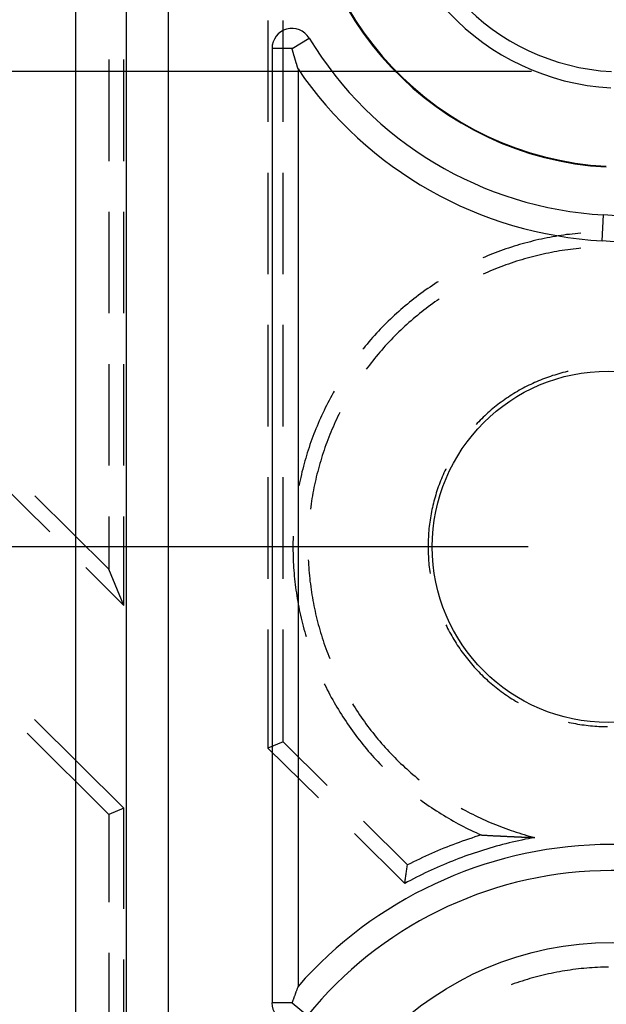
# Model space of a CAD drawing. Units: millimetres. Extents: x 0 to 841, y 0 to 594.
# Drawn here: x 540 to 549, y 436 to 451 of the extents above; entities that cross this region are included whole.
import ezdxf

# ---------------------------------------------------------------- set-up
doc = ezdxf.new("R2010")
doc.units = ezdxf.units.MM
doc.layers.add('LAYER_1', color=179, linetype='Continuous')
doc.layers.add('SLD-0', color=179, linetype='Continuous')

msp = doc.modelspace()

# ---------------------------------------------------------------- linework, layer by layer
at = {"layer": 'LAYER_1'}
for p, q in [((547.927, 450.404), (509.584, 450.404)), ((547.872, 442.973), (501.247, 442.973))]:
    msp.add_line(p, q, dxfattribs=at)
at = {"layer": 'SLD-0'}
for p, q in [((540.808, 431.535), (540.808, 516.91)), ((541.6, 431.535), (541.6, 516.91)), ((542.247, 516.91), (542.247, 431.535)), ((543.809, 451.204), (543.809, 449.617)), ((544.045, 449.617), (544.045, 451.204)), ((544.184, 450.767), (544.452, 450.929)), ((543.872, 450.767), (543.872, 435.84)), ((544.184, 450.767), (543.872, 450.767)), ((544.186, 450.762), (544.184, 450.767)), ((544.187, 450.757), (544.186, 450.762)), ((544.189, 450.751), (544.187, 450.757)), ((544.19, 450.746), (544.189, 450.751)), ((544.192, 450.741), (544.19, 450.746)), ((544.193, 450.736), (544.192, 450.741)), ((544.195, 450.73), (544.193, 450.736)), ((544.196, 450.725), (544.195, 450.73)), ((544.198, 450.72), (544.196, 450.725)), ((544.199, 450.715), (544.198, 450.72)), ((544.201, 450.709), (544.199, 450.715)), ((544.202, 450.704), (544.201, 450.709)), ((541.324, 450.592), (541.324, 449.005)), ((541.559, 449.005), (541.559, 450.592)), ((544.204, 450.699), (544.202, 450.704)), ((544.205, 450.694), (544.204, 450.699)), ((544.207, 450.689), (544.205, 450.694)), ((544.208, 450.684), (544.207, 450.689)), ((544.21, 450.678), (544.208, 450.684)), ((544.211, 450.673), (544.21, 450.678)), ((544.212, 450.668), (544.211, 450.673)), ((544.214, 450.663), (544.212, 450.668)), ((544.215, 450.658), (544.214, 450.663)), ((544.217, 450.653), (544.215, 450.658)), ((544.218, 450.648), (544.217, 450.653)), ((544.22, 450.643), (544.218, 450.648)), ((544.221, 450.638), (544.22, 450.643)), ((544.223, 450.633), (544.221, 450.638)), ((544.224, 450.627), (544.223, 450.633)), ((544.226, 450.622), (544.224, 450.627)), ((544.227, 450.617), (544.226, 450.622)), ((544.229, 450.612), (544.227, 450.617)), ((544.23, 450.607), (544.229, 450.612)), ((544.232, 450.602), (544.23, 450.607)), ((544.233, 450.597), (544.232, 450.602)), ((544.235, 450.592), (544.233, 450.597)), ((544.236, 450.587), (544.235, 450.592)), ((544.238, 450.582), (544.236, 450.587)), ((544.239, 450.577), (544.238, 450.582)), ((544.241, 450.572), (544.239, 450.577)), ((544.242, 450.567), (544.241, 450.572)), ((544.243, 450.562), (544.242, 450.567)), ((544.245, 450.557), (544.243, 450.562)), ((544.246, 450.552), (544.245, 450.557)), ((544.248, 450.547), (544.246, 450.552)), ((544.249, 450.542), (544.248, 450.547)), ((544.251, 450.538), (544.249, 450.542)), ((544.252, 450.533), (544.251, 450.538)), ((544.254, 450.528), (544.252, 450.533)), ((544.255, 450.523), (544.254, 450.528)), ((544.257, 450.518), (544.255, 450.523)), ((544.258, 450.513), (544.257, 450.518)), ((544.26, 450.508), (544.258, 450.513)), ((544.261, 450.503), (544.26, 450.508)), ((544.263, 450.498), (544.261, 450.503)), ((544.264, 450.493), (544.263, 450.498)), ((544.266, 450.489), (544.264, 450.493)), ((544.267, 450.484), (544.266, 450.489)), ((544.269, 450.479), (544.267, 450.484)), ((544.27, 450.474), (544.269, 450.479)), ((544.271, 450.469), (544.27, 450.474)), ((544.273, 450.464), (544.271, 450.469)), ((544.274, 450.46), (544.273, 450.464)), ((544.276, 450.455), (544.274, 450.46)), ((544.277, 450.45), (544.276, 450.455)), ((544.279, 450.445), (544.277, 450.45)), ((544.279, 450.445), (544.279, 436.098)), ((543.809, 448.823), (543.809, 447.235)), ((544.045, 447.235), (544.045, 448.823)), ((541.324, 448.211), (541.324, 446.624)), ((541.559, 446.624), (541.559, 448.211)), ((549.03, 447.757), (549.053, 448.163)), ((548.082, 447.785), (548.038, 447.776)), ((548.125, 447.794), (548.082, 447.785)), ((548.169, 447.803), (548.125, 447.794)), ((548.212, 447.811), (548.169, 447.803)), ((548.256, 447.819), (548.212, 447.811)), ((548.3, 447.827), (548.256, 447.819)), ((548.343, 447.834), (548.3, 447.827)), ((548.387, 447.841), (548.343, 447.834)), ((548.431, 447.848), (548.387, 447.841)), ((548.475, 447.854), (548.431, 447.848)), ((548.519, 447.859), (548.475, 447.854)), ((548.563, 447.864), (548.519, 447.859)), ((548.607, 447.869), (548.563, 447.864)), ((548.651, 447.874), (548.607, 447.869)), ((548.696, 447.878), (548.651, 447.874)), ((548.698, 447.878), (548.696, 447.878)), ((547.526, 447.63), (547.484, 447.616)), ((547.568, 447.645), (547.526, 447.63)), ((547.611, 447.659), (547.568, 447.645)), ((547.653, 447.672), (547.611, 447.659)), ((547.695, 447.685), (547.653, 447.672)), ((547.738, 447.698), (547.695, 447.685)), ((547.78, 447.71), (547.738, 447.698)), ((547.823, 447.722), (547.78, 447.71)), ((547.866, 447.733), (547.823, 447.722)), ((547.909, 447.744), (547.866, 447.733)), ((547.952, 447.755), (547.909, 447.744)), ((547.995, 447.766), (547.952, 447.755)), ((548.038, 447.776), (547.995, 447.766)), ((548.578, 447.629), (548.535, 447.623)), ((548.621, 447.634), (548.578, 447.629)), ((548.664, 447.638), (548.621, 447.634)), ((548.699, 447.641), (548.664, 447.638)), ((547.195, 447.503), (547.166, 447.491)), ((547.236, 447.521), (547.195, 447.503)), ((547.277, 447.537), (547.236, 447.521)), ((547.318, 447.554), (547.277, 447.537)), ((547.36, 447.57), (547.318, 447.554)), ((547.401, 447.586), (547.36, 447.57)), ((547.443, 447.601), (547.401, 447.586)), ((547.484, 447.616), (547.443, 447.601)), ((547.815, 447.475), (547.774, 447.462)), ((547.857, 447.486), (547.815, 447.475)), ((547.898, 447.498), (547.857, 447.486)), ((547.94, 447.509), (547.898, 447.498)), ((547.982, 447.52), (547.94, 447.509)), ((548.024, 447.53), (547.982, 447.52)), ((548.066, 447.54), (548.024, 447.53)), ((548.108, 447.55), (548.066, 447.54)), ((548.151, 447.559), (548.108, 447.55)), ((548.193, 447.567), (548.151, 447.559)), ((548.236, 447.576), (548.193, 447.567)), ((548.278, 447.584), (548.236, 447.576)), ((548.321, 447.591), (548.278, 447.584)), ((548.363, 447.599), (548.321, 447.591)), ((548.406, 447.605), (548.363, 447.599)), ((548.449, 447.612), (548.406, 447.605)), ((548.492, 447.618), (548.449, 447.612)), ((548.535, 447.623), (548.492, 447.618)), ((547.365, 447.319), (547.325, 447.302)), ((547.406, 447.335), (547.365, 447.319)), ((547.446, 447.351), (547.406, 447.335)), ((547.486, 447.366), (547.446, 447.351)), ((547.527, 447.381), (547.486, 447.366)), ((547.568, 447.395), (547.527, 447.381)), ((547.609, 447.409), (547.568, 447.395)), ((547.65, 447.423), (547.609, 447.409)), ((547.691, 447.437), (547.65, 447.423)), ((547.732, 447.45), (547.691, 447.437)), ((547.774, 447.462), (547.732, 447.45)), ((547.206, 447.251), (547.172, 447.236)), ((547.246, 447.269), (547.206, 447.251)), ((547.285, 447.286), (547.246, 447.269)), ((547.325, 447.302), (547.285, 447.286)), ((546.304, 447.01), (546.267, 446.984)), ((546.34, 447.035), (546.304, 447.01)), ((546.377, 447.06), (546.34, 447.035)), ((546.414, 447.085), (546.377, 447.06)), ((546.451, 447.109), (546.414, 447.085)), ((546.466, 447.118), (546.451, 447.109)), ((546.125, 446.879), (546.09, 446.852)), ((546.16, 446.906), (546.125, 446.879)), ((546.196, 446.932), (546.16, 446.906)), ((546.231, 446.958), (546.196, 446.932)), ((546.267, 446.984), (546.231, 446.958)), ((545.918, 446.711), (545.884, 446.682)), ((545.952, 446.74), (545.918, 446.711)), ((545.986, 446.768), (545.952, 446.74)), ((546.02, 446.796), (545.986, 446.768)), ((546.055, 446.824), (546.02, 446.796)), ((546.09, 446.852), (546.055, 446.824)), ((546.313, 446.725), (546.278, 446.699)), ((546.348, 446.751), (546.313, 446.725)), ((546.383, 446.777), (546.348, 446.751)), ((546.418, 446.802), (546.383, 446.777)), ((546.453, 446.827), (546.418, 446.802)), ((546.482, 446.846), (546.453, 446.827)), ((545.753, 446.563), (545.721, 446.532)), ((545.785, 446.593), (545.753, 446.563)), ((545.818, 446.623), (545.785, 446.593)), ((545.851, 446.653), (545.818, 446.623)), ((545.884, 446.682), (545.851, 446.653)), ((546.109, 446.564), (546.076, 446.536)), ((546.143, 446.592), (546.109, 446.564)), ((546.176, 446.619), (546.143, 446.592)), ((546.21, 446.646), (546.176, 446.619)), ((546.244, 446.673), (546.21, 446.646)), ((546.278, 446.699), (546.244, 446.673)), ((543.809, 446.442), (543.809, 444.854)), ((544.045, 444.854), (544.045, 446.442)), ((545.595, 446.408), (545.564, 446.376)), ((545.626, 446.439), (545.595, 446.408)), ((545.657, 446.471), (545.626, 446.439)), ((545.689, 446.502), (545.657, 446.471)), ((545.721, 446.532), (545.689, 446.502)), ((545.947, 446.421), (545.915, 446.392)), ((545.979, 446.45), (545.947, 446.421)), ((546.011, 446.479), (545.979, 446.45)), ((546.044, 446.508), (546.011, 446.479)), ((546.076, 446.536), (546.044, 446.508)), ((545.443, 446.245), (545.414, 446.212)), ((545.473, 446.278), (545.443, 446.245)), ((545.503, 446.311), (545.473, 446.278)), ((545.533, 446.343), (545.503, 446.311)), ((545.564, 446.376), (545.533, 446.343)), ((545.761, 446.24), (545.731, 446.209)), ((545.791, 446.271), (545.761, 446.24)), ((545.822, 446.302), (545.791, 446.271)), ((545.853, 446.332), (545.822, 446.302)), ((545.884, 446.362), (545.853, 446.332)), ((545.915, 446.392), (545.884, 446.362)), ((545.328, 446.11), (545.3, 446.076)), ((545.356, 446.144), (545.328, 446.11)), ((545.385, 446.178), (545.356, 446.144)), ((545.414, 446.212), (545.385, 446.178)), ((545.642, 446.114), (545.614, 446.082)), ((545.672, 446.146), (545.642, 446.114)), ((545.701, 446.178), (545.672, 446.146)), ((545.731, 446.209), (545.701, 446.178)), ((545.3, 446.076), (545.289, 446.063)), ((545.501, 445.95), (545.474, 445.916)), ((545.529, 445.983), (545.501, 445.95)), ((545.557, 446.016), (545.529, 445.983)), ((545.585, 446.049), (545.557, 446.016)), ((545.614, 446.082), (545.585, 446.049)), ((541.324, 445.83), (541.324, 444.242)), ((541.559, 444.242), (541.559, 445.83)), ((545.368, 445.78), (545.345, 445.749)), ((545.394, 445.814), (545.368, 445.78)), ((545.42, 445.849), (545.394, 445.814)), ((545.447, 445.883), (545.42, 445.849)), ((545.474, 445.916), (545.447, 445.883)), ((548.192, 445.627), (548.161, 445.616)), ((548.224, 445.638), (548.192, 445.627)), ((548.256, 445.649), (548.224, 445.638)), ((548.288, 445.659), (548.256, 445.649)), ((548.32, 445.669), (548.288, 445.659)), ((548.352, 445.678), (548.32, 445.669)), ((548.385, 445.687), (548.352, 445.678)), ((548.417, 445.696), (548.385, 445.687)), ((548.45, 445.704), (548.417, 445.696)), ((548.482, 445.712), (548.45, 445.704)), ((548.496, 445.715), (548.482, 445.712)), ((547.853, 445.483), (547.823, 445.468)), ((547.883, 445.498), (547.853, 445.483)), ((547.914, 445.513), (547.883, 445.498)), ((547.944, 445.527), (547.914, 445.513)), ((547.974, 445.541), (547.944, 445.527)), ((548.005, 445.554), (547.974, 445.541)), ((548.036, 445.567), (548.005, 445.554)), ((548.067, 445.58), (548.036, 445.567)), ((548.098, 445.592), (548.067, 445.58)), ((548.129, 445.604), (548.098, 445.592)), ((548.161, 445.616), (548.129, 445.604)), ((544.805, 445.341), (544.784, 445.302)), ((544.827, 445.379), (544.805, 445.341)), ((544.843, 445.407), (544.827, 445.379)), ((547.592, 445.333), (547.564, 445.314)), ((547.62, 445.351), (547.592, 445.333)), ((547.649, 445.369), (547.62, 445.351)), ((547.677, 445.386), (547.649, 445.369)), ((547.706, 445.403), (547.677, 445.386)), ((547.735, 445.42), (547.706, 445.403)), ((547.764, 445.436), (547.735, 445.42)), ((547.794, 445.452), (547.764, 445.436)), ((547.823, 445.468), (547.794, 445.452)), ((544.723, 445.183), (544.703, 445.144)), ((544.743, 445.223), (544.723, 445.183)), ((544.763, 445.262), (544.743, 445.223)), ((544.784, 445.302), (544.763, 445.262)), ((547.374, 445.176), (547.348, 445.155)), ((547.4, 445.197), (547.374, 445.176)), ((547.427, 445.217), (547.4, 445.197)), ((547.454, 445.237), (547.427, 445.217)), ((547.481, 445.257), (547.454, 445.237)), ((547.508, 445.276), (547.481, 445.257)), ((547.536, 445.296), (547.508, 445.276)), ((547.564, 445.314), (547.536, 445.296)), ((544.646, 445.023), (544.628, 444.983)), ((544.665, 445.064), (544.646, 445.023)), ((544.684, 445.104), (544.665, 445.064)), ((544.703, 445.144), (544.684, 445.104)), ((544.916, 445.043), (544.897, 445.004)), ((544.931, 445.073), (544.916, 445.043)), ((547.196, 445.023), (547.172, 445)), ((547.221, 445.046), (547.196, 445.023)), ((547.246, 445.068), (547.221, 445.046)), ((547.271, 445.09), (547.246, 445.068)), ((547.296, 445.112), (547.271, 445.09)), ((547.322, 445.134), (547.296, 445.112)), ((547.348, 445.155), (547.322, 445.134)), ((544.575, 444.861), (544.558, 444.82)), ((544.592, 444.902), (544.575, 444.861)), ((544.61, 444.942), (544.592, 444.902)), ((544.628, 444.983), (544.61, 444.942)), ((544.843, 444.886), (544.825, 444.846)), ((544.86, 444.925), (544.843, 444.886)), ((544.879, 444.965), (544.86, 444.925)), ((544.897, 445.004), (544.879, 444.965)), ((547.078, 444.905), (547.06, 444.886)), ((547.101, 444.929), (547.078, 444.905)), ((547.124, 444.953), (547.101, 444.929)), ((547.148, 444.976), (547.124, 444.953)), ((547.172, 445), (547.148, 444.976)), ((544.526, 444.737), (544.51, 444.696)), ((544.542, 444.778), (544.526, 444.737)), ((544.558, 444.82), (544.542, 444.778)), ((544.775, 444.727), (544.759, 444.687)), ((544.791, 444.767), (544.775, 444.727)), ((544.808, 444.807), (544.791, 444.767)), ((544.825, 444.846), (544.808, 444.807)), ((544.465, 444.57), (544.451, 444.528)), ((544.48, 444.612), (544.465, 444.57)), ((544.495, 444.654), (544.48, 444.612)), ((544.51, 444.696), (544.495, 444.654)), ((544.713, 444.565), (544.699, 444.524)), ((544.728, 444.606), (544.713, 444.565)), ((544.743, 444.646), (544.728, 444.606)), ((544.759, 444.687), (544.743, 444.646)), ((544.41, 444.401), (544.398, 444.359)), ((544.423, 444.444), (544.41, 444.401)), ((544.437, 444.486), (544.423, 444.444)), ((544.451, 444.528), (544.437, 444.486)), ((544.657, 444.401), (544.644, 444.36)), ((544.671, 444.442), (544.657, 444.401)), ((544.684, 444.483), (544.671, 444.442)), ((544.699, 444.524), (544.684, 444.483)), ((540.398, 443.206), (539.271, 444.323)), ((544.374, 444.274), (544.362, 444.231)), ((544.385, 444.316), (544.374, 444.274)), ((544.398, 444.359), (544.385, 444.316)), ((544.62, 444.277), (544.608, 444.235)), ((544.632, 444.319), (544.62, 444.277)), ((544.644, 444.36), (544.632, 444.319)), ((544.33, 444.102), (544.32, 444.058)), ((544.34, 444.145), (544.33, 444.102)), ((544.351, 444.188), (544.34, 444.145)), ((544.362, 444.231), (544.351, 444.188)), ((544.574, 444.11), (544.564, 444.068)), ((544.585, 444.152), (544.574, 444.11)), ((544.596, 444.194), (544.585, 444.152)), ((544.608, 444.235), (544.596, 444.194)), ((546.544, 444.097), (546.531, 444.067)), ((546.558, 444.128), (546.544, 444.097)), ((546.572, 444.159), (546.558, 444.128)), ((546.586, 444.189), (546.572, 444.159)), ((546.588, 444.193), (546.586, 444.189)), ((543.809, 444.06), (543.809, 442.473)), ((544.045, 442.473), (544.045, 444.06)), ((544.301, 443.972), (544.292, 443.928)), ((544.31, 444.015), (544.301, 443.972)), ((544.32, 444.058), (544.31, 444.015)), ((544.536, 443.941), (544.527, 443.899)), ((544.545, 443.984), (544.536, 443.941)), ((544.554, 444.026), (544.545, 443.984)), ((544.564, 444.068), (544.554, 444.026)), ((546.482, 443.942), (546.47, 443.91)), ((546.493, 443.973), (546.482, 443.942)), ((546.505, 444.005), (546.493, 443.973)), ((546.518, 444.036), (546.505, 444.005)), ((546.531, 444.067), (546.518, 444.036)), ((544.292, 443.928), (544.292, 443.926)), ((544.511, 443.814), (544.503, 443.771)), ((544.518, 443.856), (544.511, 443.814)), ((544.527, 443.899), (544.518, 443.856)), ((546.429, 443.783), (546.419, 443.751)), ((546.438, 443.815), (546.429, 443.783)), ((546.449, 443.847), (546.438, 443.815)), ((546.459, 443.879), (546.449, 443.847)), ((546.47, 443.91), (546.459, 443.879)), ((540.166, 443.768), (541.324, 442.621)), ((544.483, 443.643), (544.477, 443.6)), ((544.489, 443.686), (544.483, 443.643)), ((544.496, 443.729), (544.489, 443.686)), ((544.503, 443.771), (544.496, 443.729)), ((546.393, 443.653), (546.385, 443.621)), ((546.401, 443.686), (546.393, 443.653)), ((546.41, 443.718), (546.401, 443.686)), ((546.419, 443.751), (546.41, 443.718)), ((544.477, 443.6), (544.472, 443.561)), ((546.357, 443.49), (546.351, 443.457)), ((546.364, 443.523), (546.357, 443.49)), ((546.37, 443.555), (546.364, 443.523)), ((546.378, 443.588), (546.37, 443.555)), ((546.385, 443.621), (546.378, 443.588)), ((541.324, 443.449), (541.324, 442.621)), ((541.559, 442.055), (541.559, 443.449)), ((546.331, 443.324), (546.327, 443.291)), ((546.336, 443.357), (546.331, 443.324)), ((546.341, 443.39), (546.336, 443.357)), ((546.346, 443.424), (546.341, 443.39)), ((546.351, 443.457), (546.346, 443.424)), ((546.318, 443.191), (546.316, 443.157)), ((546.321, 443.224), (546.318, 443.191)), ((546.324, 443.257), (546.321, 443.224)), ((546.327, 443.291), (546.324, 443.257)), ((544.2, 443.091), (544.199, 443.047)), ((544.199, 443.047), (544.199, 443.002)), ((544.201, 443.135), (544.2, 443.091)), ((544.201, 443.138), (544.201, 443.135)), ((546.311, 443.057), (546.31, 443.023)), ((546.31, 443.023), (546.31, 442.99)), ((546.312, 443.09), (546.311, 443.057)), ((546.314, 443.124), (546.312, 443.09)), ((546.316, 443.157), (546.314, 443.124)), ((544.199, 443.002), (544.199, 442.958)), ((544.199, 442.958), (544.199, 442.914)), ((544.199, 442.914), (544.2, 442.869)), ((544.2, 442.869), (544.201, 442.825)), ((546.31, 442.99), (546.31, 442.956)), ((546.31, 442.956), (546.31, 442.923)), ((546.31, 442.923), (546.311, 442.889)), ((546.311, 442.889), (546.312, 442.856)), ((546.312, 442.856), (546.314, 442.822)), ((544.201, 442.825), (544.202, 442.78)), ((544.202, 442.78), (544.204, 442.736)), ((544.204, 442.736), (544.207, 442.692)), ((544.439, 442.769), (544.44, 442.737)), ((544.44, 442.737), (544.443, 442.693)), ((546.314, 442.822), (546.316, 442.789)), ((546.316, 442.789), (546.318, 442.755)), ((546.318, 442.755), (546.321, 442.722)), ((546.321, 442.722), (546.324, 442.688)), ((541.559, 442.055), (540.962, 442.647)), ((541.559, 442.055), (541.324, 442.621)), ((544.207, 442.692), (544.209, 442.648)), ((544.209, 442.648), (544.213, 442.603)), ((544.213, 442.603), (544.216, 442.559)), ((544.216, 442.559), (544.22, 442.515)), ((544.443, 442.693), (544.446, 442.65)), ((544.446, 442.65), (544.449, 442.607)), ((544.449, 442.607), (544.452, 442.564)), ((544.452, 442.564), (544.456, 442.521)), ((546.324, 442.688), (546.327, 442.655)), ((546.327, 442.655), (546.331, 442.622)), ((546.331, 442.622), (546.336, 442.588)), ((546.336, 442.588), (546.341, 442.555)), ((546.341, 442.555), (546.341, 442.554)), ((544.22, 442.515), (544.224, 442.471)), ((544.224, 442.471), (544.229, 442.427)), ((544.229, 442.427), (544.234, 442.382)), ((544.456, 442.521), (544.461, 442.478)), ((544.461, 442.478), (544.465, 442.435)), ((544.465, 442.435), (544.471, 442.392)), ((544.471, 442.392), (544.476, 442.349)), ((544.234, 442.382), (544.24, 442.338)), ((544.24, 442.338), (544.246, 442.294)), ((544.246, 442.294), (544.252, 442.251)), ((544.252, 442.251), (544.259, 442.207)), ((544.476, 442.349), (544.482, 442.306)), ((544.482, 442.306), (544.488, 442.263)), ((544.488, 442.263), (544.495, 442.22)), ((544.259, 442.207), (544.266, 442.163)), ((544.266, 442.163), (544.273, 442.119)), ((544.273, 442.119), (544.281, 442.075)), ((544.495, 442.22), (544.502, 442.178)), ((544.502, 442.178), (544.51, 442.135)), ((544.51, 442.135), (544.518, 442.093)), ((544.518, 442.093), (544.526, 442.05)), ((544.281, 442.075), (544.289, 442.032)), ((544.289, 442.032), (544.298, 441.988)), ((544.298, 441.988), (544.307, 441.945)), ((544.307, 441.945), (544.317, 441.902)), ((544.526, 442.05), (544.535, 442.008)), ((544.535, 442.008), (544.544, 441.965)), ((544.544, 441.965), (544.553, 441.923)), ((544.317, 441.902), (544.326, 441.858)), ((544.326, 441.858), (544.337, 441.815)), ((544.337, 441.815), (544.347, 441.772)), ((544.553, 441.923), (544.563, 441.881)), ((544.563, 441.881), (544.574, 441.839)), ((544.574, 441.839), (544.584, 441.797)), ((544.584, 441.797), (544.595, 441.755)), ((543.809, 441.679), (543.809, 439.825)), ((544.045, 439.923), (544.045, 441.679)), ((544.347, 441.772), (544.358, 441.729)), ((544.358, 441.729), (544.37, 441.686)), ((544.37, 441.686), (544.382, 441.643)), ((544.382, 441.643), (544.394, 441.601)), ((544.595, 441.755), (544.607, 441.714)), ((544.607, 441.714), (544.619, 441.672)), ((544.619, 441.672), (544.631, 441.63)), ((544.631, 441.63), (544.643, 441.589)), ((546.588, 441.753), (546.601, 441.727)), ((546.601, 441.727), (546.616, 441.697)), ((546.616, 441.697), (546.631, 441.667)), ((546.631, 441.667), (546.647, 441.637)), ((546.647, 441.637), (546.663, 441.608)), ((544.394, 441.601), (544.403, 441.57)), ((544.643, 441.589), (544.656, 441.548)), ((544.656, 441.548), (544.67, 441.507)), ((544.67, 441.507), (544.683, 441.465)), ((546.663, 441.608), (546.679, 441.579)), ((546.679, 441.579), (546.696, 441.55)), ((546.696, 441.55), (546.713, 441.521)), ((546.713, 441.521), (546.731, 441.492)), ((546.731, 441.492), (546.749, 441.464)), ((544.683, 441.465), (544.698, 441.425)), ((544.698, 441.425), (544.712, 441.384)), ((544.712, 441.384), (544.727, 441.343)), ((544.727, 441.343), (544.742, 441.303)), ((546.749, 441.464), (546.767, 441.436)), ((546.767, 441.436), (546.785, 441.408)), ((546.785, 441.408), (546.804, 441.38)), ((546.804, 441.38), (546.823, 441.352)), ((546.823, 441.352), (546.843, 441.325)), ((546.843, 441.325), (546.862, 441.298)), ((544.742, 441.303), (544.758, 441.262)), ((544.758, 441.262), (544.773, 441.225)), ((546.862, 441.298), (546.883, 441.271)), ((546.883, 441.271), (546.903, 441.245)), ((546.903, 441.245), (546.924, 441.218)), ((546.924, 441.218), (546.945, 441.192)), ((546.945, 441.192), (546.966, 441.166)), ((546.966, 441.166), (546.988, 441.141)), ((546.988, 441.141), (547.01, 441.116)), ((547.01, 441.116), (547.032, 441.091)), ((547.032, 441.091), (547.055, 441.066)), ((547.055, 441.066), (547.078, 441.041)), ((547.078, 441.041), (547.101, 441.017)), ((547.101, 441.017), (547.124, 440.993)), ((547.124, 440.993), (547.148, 440.969)), ((547.148, 440.969), (547.172, 440.946)), ((547.172, 440.946), (547.196, 440.923)), ((547.196, 440.923), (547.221, 440.9)), ((547.221, 440.9), (547.246, 440.878)), ((547.246, 440.878), (547.271, 440.855)), ((547.271, 440.855), (547.296, 440.833)), ((544.689, 440.831), (544.697, 440.815)), ((544.697, 440.815), (544.716, 440.775)), ((544.716, 440.775), (544.736, 440.736)), ((544.736, 440.736), (544.757, 440.696)), ((544.757, 440.696), (544.777, 440.657)), ((547.296, 440.833), (547.322, 440.812)), ((547.322, 440.812), (547.348, 440.791)), ((547.348, 440.791), (547.374, 440.77)), ((547.374, 440.77), (547.4, 440.749)), ((547.4, 440.749), (547.427, 440.728)), ((547.427, 440.728), (547.454, 440.708)), ((547.454, 440.708), (547.481, 440.689)), ((544.777, 440.657), (544.798, 440.618)), ((544.798, 440.618), (544.82, 440.579)), ((544.82, 440.579), (544.842, 440.54)), ((547.481, 440.689), (547.508, 440.669)), ((547.508, 440.669), (547.536, 440.65)), ((547.536, 440.65), (547.564, 440.631)), ((547.564, 440.631), (547.592, 440.613)), ((547.592, 440.613), (547.62, 440.595)), ((547.62, 440.595), (547.649, 440.577)), ((547.649, 440.577), (547.677, 440.56)), ((547.677, 440.56), (547.706, 440.543)), ((547.706, 440.543), (547.716, 440.537)), ((544.842, 440.54), (544.864, 440.502)), ((544.864, 440.502), (544.886, 440.464)), ((544.886, 440.464), (544.909, 440.426)), ((544.909, 440.426), (544.932, 440.388)), ((545.129, 440.517), (545.146, 440.49)), ((545.146, 440.49), (545.169, 440.454)), ((545.169, 440.454), (545.193, 440.417)), ((545.193, 440.417), (545.216, 440.381)), ((541.559, 438.887), (540.163, 440.271)), ((544.932, 440.388), (544.955, 440.35)), ((544.955, 440.35), (544.979, 440.313)), ((544.979, 440.313), (545.003, 440.275)), ((545.003, 440.275), (545.028, 440.238)), ((545.028, 440.238), (545.053, 440.202)), ((545.216, 440.381), (545.24, 440.345)), ((545.24, 440.345), (545.265, 440.309)), ((545.265, 440.309), (545.29, 440.274)), ((545.29, 440.274), (545.315, 440.239)), ((545.315, 440.239), (545.34, 440.203)), ((545.053, 440.202), (545.078, 440.165)), ((545.078, 440.165), (545.103, 440.129)), ((545.103, 440.129), (545.129, 440.093)), ((545.129, 440.093), (545.155, 440.057)), ((545.34, 440.203), (545.366, 440.169)), ((545.366, 440.169), (545.392, 440.134)), ((545.392, 440.134), (545.418, 440.1)), ((545.418, 440.1), (545.445, 440.066)), ((548.496, 440.231), (548.515, 440.227)), ((548.515, 440.227), (548.548, 440.22)), ((548.548, 440.22), (548.58, 440.213)), ((548.58, 440.213), (548.613, 440.207)), ((548.613, 440.207), (548.646, 440.201)), ((548.646, 440.201), (548.68, 440.195)), ((548.68, 440.195), (548.713, 440.19)), ((548.713, 440.19), (548.746, 440.186)), ((548.746, 440.186), (548.779, 440.181)), ((548.779, 440.181), (548.812, 440.177)), ((548.812, 440.177), (548.846, 440.174)), ((548.846, 440.174), (548.879, 440.171)), ((548.879, 440.171), (548.913, 440.168)), ((548.913, 440.168), (548.946, 440.166)), ((548.946, 440.166), (548.98, 440.164)), ((548.98, 440.164), (549.013, 440.163)), ((549.013, 440.163), (549.047, 440.161)), ((549.047, 440.161), (549.08, 440.161)), ((549.08, 440.161), (549.114, 440.16)), ((540.045, 440.056), (541.324, 438.788)), ((545.155, 440.057), (545.182, 440.021)), ((545.182, 440.021), (545.208, 439.986)), ((545.208, 439.986), (545.236, 439.95)), ((545.236, 439.95), (545.263, 439.916)), ((545.445, 440.066), (545.472, 440.032)), ((545.472, 440.032), (545.499, 439.998)), ((545.499, 439.998), (545.527, 439.965)), ((545.527, 439.965), (545.555, 439.932)), ((545.555, 439.932), (545.583, 439.899)), ((544.045, 439.923), (543.809, 439.825)), ((544.596, 439.045), (543.809, 439.825)), ((544.045, 439.923), (544.735, 439.239)), ((545.263, 439.916), (545.291, 439.881)), ((545.291, 439.881), (545.319, 439.847)), ((545.319, 439.847), (545.347, 439.812)), ((545.347, 439.812), (545.376, 439.778)), ((545.376, 439.778), (545.405, 439.745)), ((545.583, 439.899), (545.611, 439.867)), ((545.611, 439.867), (545.64, 439.834)), ((545.64, 439.834), (545.669, 439.802)), ((545.669, 439.802), (545.699, 439.771)), ((545.405, 439.745), (545.434, 439.711)), ((545.434, 439.711), (545.463, 439.678)), ((545.463, 439.678), (545.493, 439.646)), ((545.493, 439.646), (545.523, 439.613)), ((545.699, 439.771), (545.729, 439.739)), ((545.729, 439.739), (545.759, 439.708)), ((545.759, 439.708), (545.789, 439.677)), ((545.789, 439.677), (545.819, 439.646)), ((545.819, 439.646), (545.85, 439.616)), ((545.523, 439.613), (545.554, 439.581)), ((545.554, 439.581), (545.585, 439.549)), ((545.585, 439.549), (545.596, 439.537)), ((545.85, 439.616), (545.881, 439.586)), ((545.881, 439.586), (545.913, 439.556)), ((545.913, 439.556), (545.944, 439.527)), ((545.944, 439.527), (545.976, 439.498)), ((545.976, 439.498), (546.009, 439.469)), ((546.009, 439.469), (546.041, 439.44)), ((546.041, 439.44), (546.074, 439.412)), ((546.074, 439.412), (546.107, 439.384)), ((546.107, 439.384), (546.14, 439.356)), ((546.14, 439.356), (546.172, 439.33)), ((546.193, 439.015), (546.22, 438.996)), ((541.559, 438.887), (541.324, 438.788)), ((541.559, 437.31), (541.559, 438.887)), ((546.22, 438.996), (546.256, 438.97)), ((546.256, 438.97), (546.292, 438.944)), ((546.292, 438.944), (546.328, 438.919)), ((546.328, 438.919), (546.365, 438.894)), ((546.365, 438.894), (546.402, 438.869)), ((546.402, 438.869), (546.439, 438.845)), ((546.828, 438.885), (546.855, 438.87)), ((546.855, 438.87), (546.893, 438.849)), ((546.893, 438.849), (546.931, 438.829)), ((541.324, 438.788), (541.324, 437.414)), ((546.439, 438.845), (546.476, 438.821)), ((546.476, 438.821), (546.514, 438.797)), ((546.514, 438.797), (546.552, 438.774)), ((546.552, 438.774), (546.59, 438.751)), ((546.59, 438.751), (546.628, 438.728)), ((546.628, 438.728), (546.666, 438.706)), ((546.666, 438.706), (546.705, 438.684)), ((546.931, 438.829), (546.969, 438.809)), ((546.969, 438.809), (547.008, 438.789)), ((547.008, 438.789), (547.047, 438.77)), ((547.047, 438.77), (547.085, 438.751)), ((547.085, 438.751), (547.125, 438.732)), ((547.125, 438.732), (547.164, 438.714)), ((547.164, 438.714), (547.203, 438.696)), ((547.203, 438.696), (547.243, 438.679)), ((545.299, 438.681), (545.988, 437.997)), ((546.705, 438.684), (546.743, 438.662)), ((546.743, 438.662), (546.782, 438.641)), ((546.782, 438.641), (546.821, 438.62)), ((546.821, 438.62), (546.861, 438.6)), ((546.861, 438.6), (546.9, 438.579)), ((546.9, 438.579), (546.94, 438.559)), ((546.94, 438.559), (546.98, 438.54)), ((547.243, 438.679), (547.282, 438.661)), ((547.282, 438.661), (547.322, 438.645)), ((547.322, 438.645), (547.362, 438.628)), ((547.362, 438.628), (547.403, 438.612)), ((547.403, 438.612), (547.443, 438.596)), ((547.443, 438.596), (547.483, 438.581)), ((547.483, 438.581), (547.524, 438.566)), ((547.524, 438.566), (547.565, 438.552)), ((547.565, 438.552), (547.606, 438.537)), ((545.945, 437.707), (545.159, 438.487)), ((546.943, 438.402), (546.894, 438.385)), ((546.993, 438.418), (546.943, 438.402)), ((546.98, 438.54), (547.02, 438.521)), ((547.042, 438.435), (546.993, 438.418)), ((547.02, 438.521), (547.06, 438.502)), ((547.091, 438.45), (547.042, 438.435)), ((547.06, 438.502), (547.1, 438.484)), ((547.141, 438.466), (547.091, 438.45)), ((547.1, 438.484), (547.141, 438.466)), ((547.141, 438.466), (547.152, 438.465)), ((547.152, 438.465), (547.162, 438.464)), ((547.162, 438.464), (547.173, 438.464)), ((547.173, 438.464), (547.184, 438.463)), ((547.184, 438.463), (547.195, 438.463)), ((547.195, 438.463), (547.206, 438.462)), ((547.206, 438.462), (547.217, 438.461)), ((547.217, 438.461), (547.228, 438.461)), ((547.228, 438.461), (547.239, 438.46)), ((547.239, 438.46), (547.25, 438.459)), ((547.25, 438.459), (547.261, 438.459)), ((547.261, 438.459), (547.272, 438.458)), ((547.272, 438.458), (547.283, 438.458)), ((547.283, 438.458), (547.295, 438.457)), ((547.295, 438.457), (547.306, 438.456)), ((547.306, 438.456), (547.318, 438.456)), ((547.318, 438.456), (547.329, 438.455)), ((547.329, 438.455), (547.335, 438.455)), ((547.335, 438.455), (547.341, 438.455)), ((547.341, 438.455), (547.347, 438.454)), ((547.347, 438.454), (547.352, 438.454)), ((547.352, 438.454), (547.358, 438.454)), ((547.358, 438.454), (547.364, 438.453)), ((547.364, 438.453), (547.37, 438.453)), ((547.37, 438.453), (547.376, 438.453)), ((547.376, 438.453), (547.382, 438.452)), ((547.382, 438.452), (547.388, 438.452)), ((547.388, 438.452), (547.394, 438.452)), ((547.394, 438.452), (547.4, 438.451)), ((547.4, 438.451), (547.406, 438.451)), ((547.406, 438.451), (547.412, 438.451)), ((547.412, 438.451), (547.418, 438.451)), ((547.418, 438.451), (547.424, 438.45)), ((547.424, 438.45), (547.43, 438.45)), ((547.43, 438.45), (547.436, 438.45)), ((547.436, 438.45), (547.442, 438.449)), ((547.442, 438.449), (547.448, 438.449)), ((547.448, 438.449), (547.455, 438.449)), ((547.455, 438.449), (547.461, 438.448)), ((547.461, 438.448), (547.467, 438.448)), ((547.467, 438.448), (547.473, 438.448)), ((547.473, 438.448), (547.479, 438.447)), ((547.479, 438.447), (547.486, 438.447)), ((547.486, 438.447), (547.492, 438.447)), ((547.492, 438.447), (547.498, 438.447)), ((547.498, 438.447), (547.505, 438.446)), ((547.505, 438.446), (547.511, 438.446)), ((547.511, 438.446), (547.517, 438.446)), ((547.517, 438.446), (547.524, 438.445)), ((547.524, 438.445), (547.53, 438.445)), ((547.53, 438.445), (547.537, 438.445)), ((547.537, 438.445), (547.543, 438.444)), ((547.543, 438.444), (547.549, 438.444)), ((547.549, 438.444), (547.556, 438.444)), ((547.556, 438.444), (547.562, 438.444)), ((547.562, 438.444), (547.569, 438.443)), ((547.569, 438.443), (547.575, 438.443)), ((547.575, 438.443), (547.582, 438.443)), ((547.582, 438.443), (547.589, 438.442)), ((547.589, 438.442), (547.595, 438.442)), ((547.595, 438.442), (547.602, 438.442)), ((547.602, 438.442), (547.609, 438.441)), ((547.606, 438.537), (547.647, 438.524)), ((547.609, 438.441), (547.615, 438.441)), ((547.615, 438.441), (547.622, 438.441)), ((547.622, 438.441), (547.629, 438.44)), ((547.629, 438.44), (547.636, 438.44)), ((547.636, 438.44), (547.642, 438.44)), ((547.642, 438.44), (547.649, 438.44)), ((547.647, 438.524), (547.688, 438.51)), ((547.649, 438.44), (547.656, 438.439)), ((547.656, 438.439), (547.663, 438.439)), ((547.663, 438.439), (547.67, 438.439)), ((547.67, 438.439), (547.677, 438.438)), ((547.677, 438.438), (547.684, 438.438)), ((547.684, 438.438), (547.691, 438.438)), ((547.688, 438.51), (547.729, 438.497)), ((547.691, 438.438), (547.698, 438.437)), ((547.698, 438.437), (547.705, 438.437)), ((547.705, 438.437), (547.712, 438.437)), ((547.712, 438.437), (547.719, 438.437)), ((547.719, 438.437), (547.727, 438.436)), ((547.777, 438.387), (547.726, 438.376)), ((547.727, 438.436), (547.734, 438.436)), ((547.729, 438.497), (547.77, 438.484)), ((547.734, 438.436), (547.741, 438.436)), ((547.741, 438.436), (547.748, 438.435)), ((547.748, 438.435), (547.756, 438.435)), ((547.756, 438.435), (547.763, 438.435)), ((547.763, 438.435), (547.771, 438.434)), ((547.77, 438.484), (547.812, 438.472)), ((547.771, 438.434), (547.778, 438.434)), ((547.827, 438.398), (547.777, 438.387)), ((547.778, 438.434), (547.786, 438.434)), ((547.786, 438.434), (547.793, 438.434)), ((547.793, 438.434), (547.801, 438.433)), ((547.801, 438.433), (547.808, 438.433)), ((547.808, 438.433), (547.816, 438.433)), ((547.812, 438.472), (547.854, 438.46)), ((547.816, 438.433), (547.824, 438.432)), ((547.824, 438.432), (547.831, 438.432)), ((547.878, 438.408), (547.827, 438.398)), ((547.831, 438.432), (547.839, 438.432)), ((547.839, 438.432), (547.847, 438.432)), ((547.847, 438.432), (547.855, 438.431)), ((547.854, 438.46), (547.895, 438.449)), ((547.855, 438.431), (547.863, 438.431)), ((547.863, 438.431), (547.871, 438.431)), ((547.871, 438.431), (547.879, 438.43)), ((547.928, 438.417), (547.878, 438.408)), ((547.879, 438.43), (547.887, 438.43)), ((547.887, 438.43), (547.895, 438.43)), ((547.895, 438.449), (547.937, 438.438)), ((547.895, 438.43), (547.903, 438.429)), ((547.903, 438.429), (547.911, 438.429)), ((547.911, 438.429), (547.92, 438.429)), ((547.92, 438.429), (547.928, 438.429)), ((547.928, 438.429), (547.936, 438.428)), ((547.979, 438.427), (547.928, 438.417)), ((547.936, 438.428), (547.945, 438.428)), ((547.937, 438.438), (547.979, 438.427)), ((547.945, 438.428), (547.953, 438.428)), ((547.953, 438.428), (547.962, 438.427)), ((547.962, 438.427), (547.97, 438.427)), ((547.97, 438.427), (547.979, 438.427)), ((546.506, 438.237), (546.458, 438.217)), ((546.554, 438.257), (546.506, 438.237)), ((546.602, 438.276), (546.554, 438.257)), ((546.651, 438.295), (546.602, 438.276)), ((546.699, 438.314), (546.651, 438.295)), ((546.748, 438.332), (546.699, 438.314)), ((546.796, 438.35), (546.748, 438.332)), ((546.845, 438.368), (546.796, 438.35)), ((546.894, 438.385), (546.845, 438.368)), ((547.227, 438.245), (547.178, 438.23)), ((547.277, 438.26), (547.227, 438.245)), ((547.326, 438.275), (547.277, 438.26)), ((547.376, 438.289), (547.326, 438.275)), ((547.426, 438.302), (547.376, 438.289)), ((547.475, 438.315), (547.426, 438.302)), ((547.525, 438.328), (547.475, 438.315)), ((547.575, 438.341), (547.525, 438.328)), ((547.626, 438.353), (547.575, 438.341)), ((547.676, 438.365), (547.626, 438.353)), ((547.726, 438.376), (547.676, 438.365)), ((546.174, 438.089), (546.127, 438.067)), ((546.221, 438.112), (546.174, 438.089)), ((546.268, 438.133), (546.221, 438.112)), ((546.315, 438.155), (546.268, 438.133)), ((546.363, 438.176), (546.315, 438.155)), ((546.41, 438.197), (546.363, 438.176)), ((546.458, 438.217), (546.41, 438.197)), ((546.788, 438.096), (546.74, 438.077)), ((546.836, 438.114), (546.788, 438.096)), ((546.885, 438.132), (546.836, 438.114)), ((546.933, 438.149), (546.885, 438.132)), ((546.982, 438.166), (546.933, 438.149)), ((547.031, 438.183), (546.982, 438.166)), ((547.08, 438.199), (547.031, 438.183)), ((547.129, 438.215), (547.08, 438.199)), ((547.178, 438.23), (547.129, 438.215)), ((545.974, 437.907), (545.977, 437.925)), ((545.977, 437.925), (545.98, 437.943)), ((545.98, 437.943), (545.983, 437.961)), ((545.983, 437.961), (545.985, 437.979)), ((545.985, 437.979), (545.988, 437.997)), ((546.034, 438.021), (545.988, 437.997)), ((546.081, 438.044), (546.034, 438.021)), ((546.127, 438.067), (546.081, 438.044)), ((546.407, 437.937), (546.36, 437.916)), ((546.454, 437.958), (546.407, 437.937)), ((546.501, 437.979), (546.454, 437.958)), ((546.549, 437.999), (546.501, 437.979)), ((546.596, 438.019), (546.549, 437.999)), ((546.644, 438.039), (546.596, 438.019)), ((546.692, 438.058), (546.644, 438.039)), ((546.74, 438.077), (546.692, 438.058)), ((545.953, 437.762), (545.956, 437.78)), ((545.956, 437.78), (545.958, 437.798)), ((545.958, 437.798), (545.961, 437.816)), ((545.961, 437.816), (545.964, 437.835)), ((545.964, 437.835), (545.966, 437.853)), ((545.966, 437.853), (545.969, 437.871)), ((545.969, 437.871), (545.972, 437.889)), ((545.972, 437.889), (545.974, 437.907)), ((546.082, 437.78), (546.036, 437.756)), ((546.128, 437.804), (546.082, 437.78)), ((546.174, 437.827), (546.128, 437.804)), ((546.22, 437.85), (546.174, 437.827)), ((546.267, 437.872), (546.22, 437.85)), ((546.313, 437.894), (546.267, 437.872)), ((546.36, 437.916), (546.313, 437.894)), ((545.991, 437.732), (545.945, 437.707)), ((545.945, 437.707), (545.948, 437.726)), ((545.948, 437.726), (545.95, 437.744)), ((545.95, 437.744), (545.953, 437.762)), ((546.036, 437.756), (545.991, 437.732)), ((541.324, 436.621), (541.324, 435.033)), ((541.559, 434.929), (541.559, 436.516)), ((548.83, 436.387), (548.788, 436.384)), ((548.873, 436.39), (548.83, 436.387)), ((548.916, 436.393), (548.873, 436.39)), ((548.959, 436.395), (548.916, 436.393)), ((549.002, 436.397), (548.959, 436.395)), ((549.045, 436.399), (549.002, 436.397)), ((549.088, 436.4), (549.045, 436.399)), ((549.131, 436.401), (549.088, 436.4)), ((547.943, 436.231), (547.902, 436.219)), ((547.985, 436.242), (547.943, 436.231)), ((548.026, 436.253), (547.985, 436.242)), ((548.068, 436.264), (548.026, 436.253)), ((548.11, 436.274), (548.068, 436.264)), ((548.151, 436.284), (548.11, 436.274)), ((548.193, 436.293), (548.151, 436.284)), ((548.235, 436.302), (548.193, 436.293)), ((548.277, 436.311), (548.235, 436.302)), ((548.32, 436.319), (548.277, 436.311)), ((548.362, 436.327), (548.32, 436.319)), ((548.404, 436.334), (548.362, 436.327)), ((548.447, 436.341), (548.404, 436.334)), ((548.489, 436.348), (548.447, 436.341)), ((548.531, 436.354), (548.489, 436.348)), ((548.574, 436.36), (548.531, 436.354)), ((548.617, 436.366), (548.574, 436.36)), ((548.659, 436.371), (548.617, 436.366)), ((548.702, 436.376), (548.659, 436.371)), ((548.745, 436.38), (548.702, 436.376)), ((548.788, 436.384), (548.745, 436.38)), ((544.273, 436.083), (544.27, 436.075)), ((544.276, 436.09), (544.273, 436.083)), ((544.279, 436.098), (544.276, 436.09)), ((547.616, 436.126), (547.606, 436.122)), ((547.656, 436.141), (547.616, 436.126)), ((547.697, 436.155), (547.656, 436.141)), ((547.738, 436.168), (547.697, 436.155)), ((547.779, 436.182), (547.738, 436.168)), ((547.82, 436.194), (547.779, 436.182)), ((547.861, 436.207), (547.82, 436.194)), ((547.902, 436.219), (547.861, 436.207)), ((544.214, 435.923), (544.211, 435.914)), ((544.217, 435.931), (544.214, 435.923)), ((544.22, 435.939), (544.217, 435.931)), ((544.223, 435.947), (544.22, 435.939)), ((544.226, 435.955), (544.223, 435.947)), ((544.229, 435.963), (544.226, 435.955)), ((544.232, 435.971), (544.229, 435.963)), ((544.235, 435.979), (544.232, 435.971)), ((544.238, 435.987), (544.235, 435.979)), ((544.241, 435.995), (544.238, 435.987)), ((544.243, 436.003), (544.241, 435.995)), ((544.246, 436.011), (544.243, 436.003)), ((544.249, 436.019), (544.246, 436.011)), ((544.252, 436.027), (544.249, 436.019)), ((544.255, 436.035), (544.252, 436.027)), ((544.258, 436.043), (544.255, 436.035)), ((544.261, 436.051), (544.258, 436.043)), ((544.264, 436.059), (544.261, 436.051)), ((544.267, 436.067), (544.264, 436.059)), ((544.27, 436.075), (544.267, 436.067)), ((544.184, 435.84), (543.872, 435.84)), ((544.187, 435.849), (544.184, 435.84)), ((544.184, 435.84), (544.427, 435.643)), ((544.19, 435.857), (544.187, 435.849)), ((544.193, 435.865), (544.19, 435.857)), ((544.196, 435.873), (544.193, 435.865)), ((544.199, 435.882), (544.196, 435.873)), ((544.202, 435.89), (544.199, 435.882)), ((544.205, 435.898), (544.202, 435.89)), ((544.208, 435.906), (544.205, 435.898)), ((544.211, 435.914), (544.208, 435.906))]:
    msp.add_line(p, q, dxfattribs=at)
for centre, radius in [((549.122, 442.973), 2.747), ((549.184, 431.785), 5)]:
    msp.add_circle(centre, radius, dxfattribs=at)
for centre, radius, start, end in [((549.372, 453.905), 5, 180, 266.8153), ((549.372, 453.905), 4.99, 180, 266.8153), ((549.372, 453.905), 3.76, 180, 266.8153), ((549.372, 453.905), 3.506, 180, 266.8153), ((544.184, 450.767), 0.312, 31.1662, 180), ((549.372, 453.905), 5.75, 211.1662, 266.8153), ((549.372, 453.905), 6.157, 214.1857, 266.8153), ((548.747, 442.672), 5.5, 0, 86.8153), ((548.747, 442.672), 5.093, 0, 86.8153), ((549.184, 431.785), 6.532, 44.5408, 138.6792), ((549.184, 431.785), 6.125, 42.4502, 140.9593), ((544.184, 435.84), 0.313, 180, 320.9593)]:
    msp.add_arc(centre, radius, start, end, dxfattribs=at)

doc.saveas('drawing.dxf')
